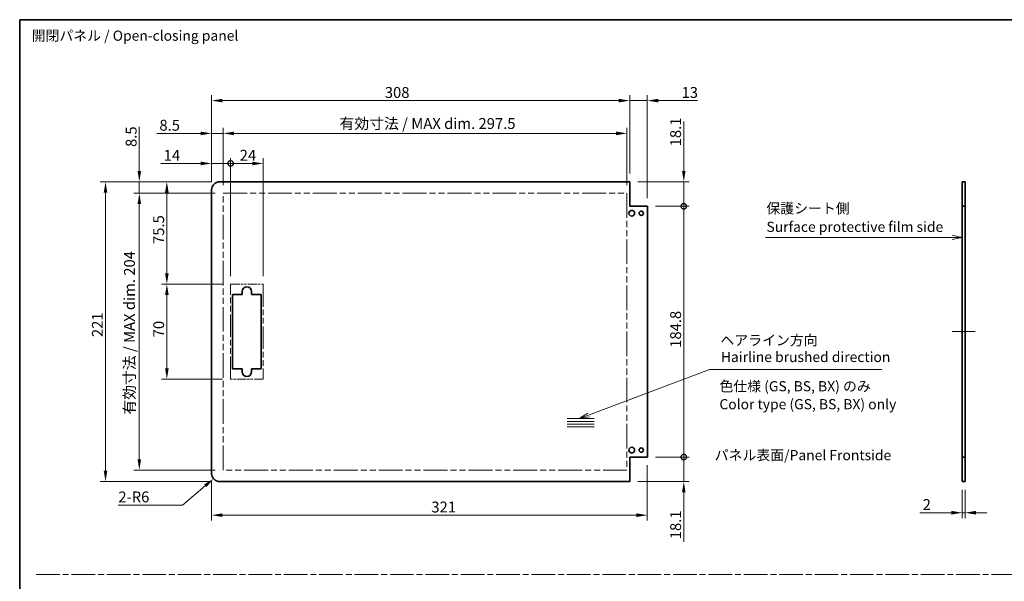
# Model space of a CAD drawing. Units: millimetres. Extents: x 0 to 6296, y -9 to 1265.
# Drawn here: x 5123 to 5848, y 429 to 843 of the extents above; entities that cross this region are included whole.
import ezdxf

# ---------------------------------------------------------------- set-up
doc = ezdxf.new("R2010")
doc.units = ezdxf.units.MM
doc.header["$LTSCALE"] = 4
doc.linetypes.add('CHAIN', pattern=[0.3543, 0.2362, -0.0295, 0.0591, -0.0295])
doc.linetypes.add('DOUBLE_DASH_CHAIN', pattern=[1.2403, 0.6614, -0.0827, 0.1654, -0.0827, 0.1654, -0.0827])
doc.layers.get('Defpoints').update_dxf_attribs({"lineweight": 25})
for name, color, linetype, lineweight in [('Border (ISO)', 7, 'Continuous', 35), ('Centerline (ISO)', 131, 'Continuous', 18), ('Dimension (ISO)', 7, 'Continuous', 18), ('Sketch Geometry (ISO)', 7, 'Continuous', 18), ('Symbol (ISO)', 7, 'Continuous', 18), ('Visible (ISO)', 7, 'Continuous', 35)]:
    doc.layers.add(name, color=color, linetype=linetype, lineweight=lineweight)
doc.styles.add('Note Text (TK)', font='txt')
doc.dimstyles.new('Default - Method 1b (TK)', dxfattribs={"dimscale": 4, "dimtxt": 2.5, "dimasz": 2.5, "dimexe": 1, "dimexo": 1.5, "dimgap": 1, "dimtad": 1, "dimtoh": 1, "dimrnd": 1e-08, "dimdsep": 46, "dimtxsty": 'Note Text (TK)', "dimcen": 0.09, "dimdle": 5, "dimclrd": 100, "dimclre": 100, "dimclrt": 7, "dimadec": 1, "dimazin": 1, "dimtfac": 1, "dimtmove": 0, "dimatfit": 3, "dimfxl": 1, "dimtolj": 1, "dimlwd": -1, "dimlwe": -1, "dimarcsym": 0})

# ---------------------------------------------------------------- blocks, each defined once
blk = doc.blocks.new('図面枠 tk図枠')
at = {"layer": 'Border (ISO)'}
for q in [(405.5, 289), (14.5, 8)]:
    blk.add_line((14.5, 289), q, dxfattribs=at)
blk = doc.blocks.new('_DotSmall')
at = {"color": 0, "linetype": 'ByBlock', "const_width": 0.5}
blk.add_lwpolyline([(-0.0625, 0, 1), (0.0625, 0, 1)], format="xyb", close=True, dxfattribs=at)
blk = doc.blocks.new('*D231')
at = {"layer": 'Defpoints', "color": 0}
for p in [(5278.39, 737.06), (5264.39, 717.61), (5278.39, 648.11)]:
    blk.add_point(p, dxfattribs=at)
at = {"layer": 'Dimension (ISO)', "color": 100}
for p, q in [((5264.39, 723.61), (5264.39, 741.06)), ((5278.39, 654.11), (5278.39, 741.06)), ((5256.39, 737.06), (5227.09, 737.06)), ((5278.39, 737.06), (5264.39, 737.06)), ((5278.39, 737.06), (5294.39, 737.06))]:
    blk.add_line(p, q, dxfattribs=at)
blk.add_solid([(5256.39, 738.39), (5256.39, 735.73), (5264.39, 737.06)], dxfattribs=at)
at = {"layer": 'Dimension (ISO)', "color": 100, "xscale": 8, "yscale": 8, "zscale": 8, "rotation": 180}
blk.add_blockref('_DotSmall', (5278.39, 737.06), dxfattribs=at)
at = {"layer": 'Dimension (ISO)', "color": 7, "insert": (5229.09, 743.06), "char_height": 8, "attachment_point": 4, "style": 'Note Text (TK)'}
blk.add_mtext('\\A1;14', dxfattribs=at)
blk = doc.blocks.new('*D232')
at = {"layer": 'Defpoints', "color": 0}
for p in [(5302.39, 737.06), (5278.39, 648.11), (5302.39, 648.11)]:
    blk.add_point(p, dxfattribs=at)
at = {"layer": 'Dimension (ISO)', "color": 100}
for p, q in [((5278.39, 654.11), (5278.39, 741.06)), ((5302.39, 654.11), (5302.39, 741.06)), ((5278.39, 737.06), (5294.39, 737.06))]:
    blk.add_line(p, q, dxfattribs=at)
blk.add_solid([(5294.39, 738.39), (5294.39, 735.73), (5302.39, 737.06)], dxfattribs=at)
at = {"layer": 'Dimension (ISO)', "color": 100, "xscale": 8, "yscale": 8, "zscale": 8, "rotation": 180}
blk.add_blockref('_DotSmall', (5278.39, 737.06), dxfattribs=at)
at = {"layer": 'Dimension (ISO)', "color": 7, "insert": (5285.08, 743.06), "char_height": 8, "attachment_point": 4, "style": 'Note Text (TK)'}
blk.add_mtext('\\A1;24', dxfattribs=at)
blk = doc.blocks.new('*D233')
at = {"layer": 'Defpoints', "color": 0}
for p in [(5570.39, 759.2), (5272.89, 715.11), (5570.39, 715.11)]:
    blk.add_point(p, dxfattribs=at)
at = {"layer": 'Dimension (ISO)', "color": 100}
for p, q in [((5272.89, 721.11), (5272.89, 763.2)), ((5570.39, 721.11), (5570.39, 763.2)), ((5280.89, 759.2), (5562.39, 759.2))]:
    blk.add_line(p, q, dxfattribs=at)
for points in [[(5280.89, 760.53), (5280.89, 757.86), (5272.89, 759.2)], [(5562.39, 760.53), (5562.39, 757.86), (5570.39, 759.2)]]:
    blk.add_solid(points, dxfattribs=at)
at = {"layer": 'Dimension (ISO)', "color": 7, "insert": (5358.65, 766.47), "char_height": 8, "attachment_point": 4, "style": 'Note Text (TK)'}
blk.add_mtext('\\A1;有効寸法 / MAX dim. 297.5', dxfattribs=at)
blk = doc.blocks.new('*D234')
at = {"layer": 'Defpoints', "color": 0}
for p in [(5264.39, 759.2), (5264.39, 717.61), (5272.89, 715.11)]:
    blk.add_point(p, dxfattribs=at)
at = {"layer": 'Dimension (ISO)', "color": 100}
for p, q in [((5264.39, 723.61), (5264.39, 763.2)), ((5272.89, 721.11), (5272.89, 763.2)), ((5256.39, 759.2), (5223.92, 759.2)), ((5272.89, 759.2), (5264.39, 759.2)), ((5280.89, 759.2), (5288.89, 759.2))]:
    blk.add_line(p, q, dxfattribs=at)
for points in [[(5256.39, 760.53), (5256.39, 757.86), (5264.39, 759.2)], [(5280.89, 760.53), (5280.89, 757.86), (5272.89, 759.2)]]:
    blk.add_solid(points, dxfattribs=at)
at = {"layer": 'Dimension (ISO)', "color": 7, "insert": (5225.92, 765.2), "char_height": 8, "attachment_point": 4, "style": 'Note Text (TK)'}
blk.add_mtext('\\A1;8.5', dxfattribs=at)
blk = doc.blocks.new('*D235')
at = {"layer": 'Defpoints', "color": 0}
for p in [(5572.39, 783.36), (5572.39, 723.61), (5264.39, 717.61)]:
    blk.add_point(p, dxfattribs=at)
at = {"layer": 'Dimension (ISO)', "color": 100}
for p, q in [((5264.39, 723.61), (5264.39, 787.36)), ((5572.39, 729.61), (5572.39, 787.36)), ((5272.39, 783.36), (5564.39, 783.36))]:
    blk.add_line(p, q, dxfattribs=at)
for points in [[(5272.39, 784.7), (5272.39, 782.03), (5264.39, 783.36)], [(5564.39, 784.7), (5564.39, 782.03), (5572.39, 783.36)]]:
    blk.add_solid(points, dxfattribs=at)
at = {"layer": 'Dimension (ISO)', "color": 7, "insert": (5392.01, 789.36), "char_height": 8, "attachment_point": 4, "style": 'Note Text (TK)'}
blk.add_mtext('\\A1;308', dxfattribs=at)
blk = doc.blocks.new('*D236')
at = {"layer": 'Defpoints', "color": 0}
for p in [(5585.39, 783.36), (5572.39, 723.61), (5585.39, 705.51)]:
    blk.add_point(p, dxfattribs=at)
at = {"layer": 'Dimension (ISO)', "color": 100}
for p, q in [((5572.39, 729.61), (5572.39, 787.36)), ((5585.39, 711.51), (5585.39, 787.36)), ((5564.39, 783.36), (5556.39, 783.36)), ((5572.39, 783.36), (5585.39, 783.36)), ((5593.39, 783.36), (5622.44, 783.36))]:
    blk.add_line(p, q, dxfattribs=at)
for points in [[(5564.39, 784.7), (5564.39, 782.03), (5572.39, 783.36)], [(5593.39, 784.7), (5593.39, 782.03), (5585.39, 783.36)]]:
    blk.add_solid(points, dxfattribs=at)
at = {"layer": 'Dimension (ISO)', "color": 7, "insert": (5610.62, 789.36), "char_height": 8, "attachment_point": 4, "style": 'Note Text (TK)'}
blk.add_mtext('\\A1;13', dxfattribs=at)
blk = doc.blocks.new('*D237')
at = {"layer": 'Defpoints', "color": 0}
for p in [(5572.39, 723.61), (5612.24, 723.61), (5585.39, 705.51)]:
    blk.add_point(p, dxfattribs=at)
at = {"layer": 'Dimension (ISO)', "color": 100}
for p, q in [((5612.24, 731.61), (5612.24, 768.07)), ((5578.39, 723.61), (5616.24, 723.61)), ((5612.24, 705.51), (5612.24, 723.61)), ((5591.39, 705.51), (5616.24, 705.51)), ((5612.24, 705.51), (5612.24, 697.51))]:
    blk.add_line(p, q, dxfattribs=at)
blk.add_solid([(5610.91, 731.61), (5613.57, 731.61), (5612.24, 723.61)], dxfattribs=at)
at = {"layer": 'Dimension (ISO)', "color": 100, "xscale": 8, "yscale": 8, "zscale": 8, "rotation": 90}
blk.add_blockref('_DotSmall', (5612.24, 705.51), dxfattribs=at)
at = {"layer": 'Dimension (ISO)', "color": 7, "insert": (5606.24, 749.66), "char_height": 8, "attachment_point": 4, "rotation": 90, "style": 'Note Text (TK)'}
blk.add_mtext('\\A1;18.1', dxfattribs=at)
blk = doc.blocks.new('*D238')
at = {"layer": 'Defpoints', "color": 0}
for p in [(5585.39, 705.51), (5612.24, 705.51), (5585.39, 520.71)]:
    blk.add_point(p, dxfattribs=at)
at = {"layer": 'Dimension (ISO)', "color": 100}
for p, q in [((5591.39, 705.51), (5616.24, 705.51)), ((5612.24, 520.71), (5612.24, 705.51)), ((5591.39, 520.71), (5616.24, 520.71))]:
    blk.add_line(p, q, dxfattribs=at)
at = {"layer": 'Dimension (ISO)', "color": 100, "xscale": 8, "yscale": 8, "zscale": 8}
for p, rotation in [((5612.24, 705.51), 90), ((5612.24, 520.71), 270)]:
    blk.add_blockref('_DotSmall', p, dxfattribs=dict(at, rotation=rotation))
at = {"layer": 'Dimension (ISO)', "color": 7, "insert": (5606.24, 601.2), "char_height": 8, "attachment_point": 4, "rotation": 90, "style": 'Note Text (TK)'}
blk.add_mtext('\\A1;184.8', dxfattribs=at)
blk = doc.blocks.new('*D239')
at = {"layer": 'Defpoints', "color": 0}
for p in [(5585.39, 520.71), (5612.24, 520.71), (5572.39, 502.61)]:
    blk.add_point(p, dxfattribs=at)
at = {"layer": 'Dimension (ISO)', "color": 100}
for p, q in [((5612.24, 520.71), (5612.24, 536.71)), ((5591.39, 520.71), (5616.24, 520.71)), ((5612.24, 520.71), (5612.24, 502.61)), ((5578.39, 502.61), (5616.24, 502.61)), ((5612.24, 494.61), (5612.24, 458.15))]:
    blk.add_line(p, q, dxfattribs=at)
blk.add_solid([(5610.91, 494.61), (5613.57, 494.61), (5612.24, 502.61)], dxfattribs=at)
at = {"layer": 'Dimension (ISO)', "color": 100, "xscale": 8, "yscale": 8, "zscale": 8, "rotation": 270}
blk.add_blockref('_DotSmall', (5612.24, 520.71), dxfattribs=at)
at = {"layer": 'Dimension (ISO)', "color": 7, "insert": (5606.24, 460.15), "char_height": 8, "attachment_point": 4, "rotation": 90, "style": 'Note Text (TK)'}
blk.add_mtext('\\A1;18.1', dxfattribs=at)
blk = doc.blocks.new('*D240')
at = {"layer": 'Defpoints', "color": 0}
for p in [(5585.39, 520.71), (5264.39, 508.61), (5585.39, 477.86)]:
    blk.add_point(p, dxfattribs=at)
at = {"layer": 'Dimension (ISO)', "color": 100}
for p, q in [((5585.39, 514.71), (5585.39, 473.86)), ((5264.39, 502.61), (5264.39, 473.86)), ((5272.39, 477.86), (5577.39, 477.86))]:
    blk.add_line(p, q, dxfattribs=at)
for points in [[(5272.39, 479.19), (5272.39, 476.53), (5264.39, 477.86)], [(5577.39, 479.19), (5577.39, 476.53), (5585.39, 477.86)]]:
    blk.add_solid(points, dxfattribs=at)
at = {"layer": 'Dimension (ISO)', "color": 7, "insert": (5426.27, 483.86), "char_height": 8, "attachment_point": 4, "style": 'Note Text (TK)'}
blk.add_mtext('\\A1;321', dxfattribs=at)
blk = doc.blocks.new('*D241')
at = {"layer": 'Defpoints', "color": 0}
for p in [(5817.43, 502.61), (5819.43, 502.61), (5817.43, 479.68)]:
    blk.add_point(p, dxfattribs=at)
at = {"layer": 'Dimension (ISO)', "color": 100}
for p, q in [((5817.43, 496.61), (5817.43, 475.68)), ((5819.43, 496.61), (5819.43, 475.68)), ((5809.43, 479.68), (5786.22, 479.68)), ((5819.43, 479.68), (5817.43, 479.68)), ((5827.43, 479.68), (5835.43, 479.68))]:
    blk.add_line(p, q, dxfattribs=at)
for points in [[(5809.43, 481.01), (5809.43, 478.35), (5817.43, 479.68)], [(5827.43, 481.01), (5827.43, 478.35), (5819.43, 479.68)]]:
    blk.add_solid(points, dxfattribs=at)
at = {"layer": 'Dimension (ISO)', "color": 7, "insert": (5788.22, 485.68), "char_height": 8, "attachment_point": 4, "style": 'Note Text (TK)'}
blk.add_mtext('\\A1;2', dxfattribs=at)
blk = doc.blocks.new('引出線注記8')
at = {"layer": 'Symbol (ISO)', "color": 100}
for p, q in [((197.65, 235.53), (240.75, 235.53)), ((197.65, 235.53), (240.75, 235.53)), ((243.25, 235.53), (240.75, 235.53)), ((243.48, 235.53), (243.25, 235.53)), ((245.98, 235.53), (243.48, 236.03)), ((243.48, 235.53), (245.98, 235.53)), ((243.48, 235.03), (245.98, 235.53))]:
    blk.add_line(p, q, dxfattribs=at)
at = {"layer": 'Symbol (ISO)', "color": 7, "char_height": 2.5, "attachment_point": 7, "style": 'Note Text (TK)'}
for s, insert in [('保護シート側', (197.86, 240.62)), ('Surface protective film side', (197.89, 236.09))]:
    blk.add_mtext(s, dxfattribs=dict(at, insert=insert))
blk = doc.blocks.new('*D243')
at = {"layer": 'Defpoints', "color": 0}
for p in [(5231.41, 648.11), (5278.39, 648.11), (5278.39, 578.11)]:
    blk.add_point(p, dxfattribs=at)
at = {"layer": 'Dimension (ISO)', "color": 100}
for p, q in [((5272.39, 648.11), (5227.41, 648.11)), ((5231.41, 586.11), (5231.41, 640.11)), ((5272.39, 578.11), (5227.41, 578.11))]:
    blk.add_line(p, q, dxfattribs=at)
for points in [[(5230.07, 640.11), (5232.74, 640.11), (5231.41, 648.11)], [(5230.07, 586.11), (5232.74, 586.11), (5231.41, 578.11)]]:
    blk.add_solid(points, dxfattribs=at)
at = {"layer": 'Dimension (ISO)', "color": 7, "insert": (5225.41, 608.93), "char_height": 8, "attachment_point": 4, "rotation": 90, "style": 'Note Text (TK)'}
blk.add_mtext('\\A1;70', dxfattribs=at)
blk = doc.blocks.new('*D244')
at = {"layer": 'Defpoints', "color": 0}
for p in [(5231.41, 723.61), (5270.39, 723.61), (5278.39, 648.11)]:
    blk.add_point(p, dxfattribs=at)
at = {"layer": 'Dimension (ISO)', "color": 100}
for p, q in [((5264.39, 723.61), (5227.41, 723.61)), ((5231.41, 656.11), (5231.41, 715.61)), ((5272.39, 648.11), (5227.41, 648.11))]:
    blk.add_line(p, q, dxfattribs=at)
for points in [[(5230.07, 715.61), (5232.74, 715.61), (5231.41, 723.61)], [(5230.07, 656.11), (5232.74, 656.11), (5231.41, 648.11)]]:
    blk.add_solid(points, dxfattribs=at)
at = {"layer": 'Dimension (ISO)', "color": 7, "insert": (5225.41, 677.71), "char_height": 8, "attachment_point": 4, "rotation": 90, "style": 'Note Text (TK)'}
blk.add_mtext('\\A1;75.5', dxfattribs=at)
blk = doc.blocks.new('*D245')
at = {"layer": 'Defpoints', "color": 0}
for p in [(5211.14, 715.11), (5272.89, 715.11), (5272.89, 511.11)]:
    blk.add_point(p, dxfattribs=at)
at = {"layer": 'Dimension (ISO)', "color": 100}
for p, q in [((5266.89, 715.11), (5207.14, 715.11)), ((5211.14, 519.11), (5211.14, 707.11)), ((5266.89, 511.11), (5207.14, 511.11))]:
    blk.add_line(p, q, dxfattribs=at)
for points in [[(5209.81, 707.11), (5212.47, 707.11), (5211.14, 715.11)], [(5209.81, 519.11), (5212.47, 519.11), (5211.14, 511.11)]]:
    blk.add_solid(points, dxfattribs=at)
at = {"layer": 'Dimension (ISO)', "color": 7, "insert": (5203.87, 551.95), "char_height": 8, "attachment_point": 4, "rotation": 90, "style": 'Note Text (TK)'}
blk.add_mtext('\\A1;有効寸法 / MAX dim. 204', dxfattribs=at)
blk = doc.blocks.new('*D246')
at = {"layer": 'Defpoints', "color": 0}
for p in [(5211.14, 723.61), (5270.39, 723.61), (5272.89, 715.11)]:
    blk.add_point(p, dxfattribs=at)
at = {"layer": 'Dimension (ISO)', "color": 100}
for p, q in [((5211.14, 731.61), (5211.14, 764.08)), ((5264.39, 723.61), (5207.14, 723.61)), ((5211.14, 715.11), (5211.14, 723.61)), ((5266.89, 715.11), (5207.14, 715.11)), ((5211.14, 707.11), (5211.14, 699.11))]:
    blk.add_line(p, q, dxfattribs=at)
for points in [[(5209.81, 731.61), (5212.47, 731.61), (5211.14, 723.61)], [(5209.81, 707.11), (5212.47, 707.11), (5211.14, 715.11)]]:
    blk.add_solid(points, dxfattribs=at)
at = {"layer": 'Dimension (ISO)', "color": 7, "insert": (5205.14, 749.21), "char_height": 8, "attachment_point": 4, "rotation": 90, "style": 'Note Text (TK)'}
blk.add_mtext('\\A1;8.5', dxfattribs=at)
blk = doc.blocks.new('*D247')
at = {"layer": 'Defpoints', "color": 0}
for p in [(5270.39, 723.61), (5186.24, 502.61), (5270.39, 502.61)]:
    blk.add_point(p, dxfattribs=at)
at = {"layer": 'Dimension (ISO)', "color": 100}
for p, q in [((5264.39, 723.61), (5182.24, 723.61)), ((5186.24, 715.61), (5186.24, 510.61)), ((5264.39, 502.61), (5182.24, 502.61))]:
    blk.add_line(p, q, dxfattribs=at)
for points in [[(5184.91, 715.61), (5187.57, 715.61), (5186.24, 723.61)], [(5184.91, 510.61), (5187.57, 510.61), (5186.24, 502.61)]]:
    blk.add_solid(points, dxfattribs=at)
at = {"layer": 'Dimension (ISO)', "color": 7, "insert": (5180.24, 609.11), "char_height": 8, "attachment_point": 4, "rotation": 90, "style": 'Note Text (TK)'}
blk.add_mtext('\\A1;221', dxfattribs=at)
blk = doc.blocks.new('*D248')
at = {"layer": 'Defpoints', "color": 0}
for p in [(5270.39, 508.61), (5265.82, 504.72)]:
    blk.add_point(p, dxfattribs=at)
at = {"layer": 'Dimension (ISO)', "color": 100}
for p, q in [((5242.94, 485.32), (5259.72, 499.55)), ((5195.67, 485.32), (5242.94, 485.32))]:
    blk.add_line(p, q, dxfattribs=at)
blk.add_solid([(5258.86, 500.57), (5260.58, 498.53), (5265.82, 504.72)], dxfattribs=at)
at = {"layer": 'Dimension (ISO)', "color": 7, "insert": (5195.67, 491.32), "char_height": 8, "attachment_point": 4, "style": 'Note Text (TK)'}
blk.add_mtext('\\A1;2-R6', dxfattribs=at)
blk = doc.blocks.new('引出線注記10')
at = {"layer": 'Symbol (ISO)', "color": 100}
for p, q in [((154.22, 191.88), (183.9, 203.06)), ((183.9, 203.06), (186.4, 203.06)), ((186.4, 203.06), (226.2, 203.06)), ((154.05, 192.35), (151.88, 191)), ((154.22, 191.88), (151.88, 191)), ((151.88, 191), (154.4, 191.42))]:
    blk.add_line(p, q, dxfattribs=at)
at = {"layer": 'Symbol (ISO)', "color": 7, "char_height": 2.5, "attachment_point": 7, "style": 'Note Text (TK)'}
for s, insert in [('ヘアライン方向', (186.58, 208.22)), ('Hairline brushed direction', (186.69, 204.12))]:
    blk.add_mtext(s, dxfattribs=dict(at, insert=insert))

msp = doc.modelspace()

# ---------------------------------------------------------------- linework, layer by layer
at = {"layer": 'Centerline (ISO)'}
for p, q in [((5817.4319, 613.1064), (5809.9319, 613.1064)), ((5819.4319, 613.1064), (5826.9319, 613.1064))]:
    msp.add_line(p, q, dxfattribs=at)
at = {"layer": 'Centerline (ISO)', "linetype": 'Continuous'}
msp.add_line((5817.4319, 613.1064), (5819.4319, 613.1064), dxfattribs=at)
at = {"layer": 'Sketch Geometry (ISO)', "color": 4, "linetype": 'DOUBLE_DASH_CHAIN', "ltscale": 6.662815}
for p, q in [((5272.8929, 715.1064), (5570.3929, 715.1064)), ((5570.3929, 511.1064), (5272.8929, 511.1064))]:
    msp.add_line(p, q, dxfattribs=at)
at = {"layer": 'Sketch Geometry (ISO)', "color": 4, "linetype": 'DOUBLE_DASH_CHAIN', "ltscale": 6.853181}
for p, q in [((5272.8929, 511.1064), (5272.8929, 715.1064)), ((5570.3929, 715.1064), (5570.3929, 511.1064))]:
    msp.add_line(p, q, dxfattribs=at)
at = {"layer": 'Sketch Geometry (ISO)', "color": 4, "linetype": 'DOUBLE_DASH_CHAIN', "ltscale": 2.539291}
for p, q in [((5278.3929, 648.1064), (5302.3929, 648.1064)), ((5302.3929, 578.1064), (5278.3929, 578.1064))]:
    msp.add_line(p, q, dxfattribs=at)
at = {"layer": 'Sketch Geometry (ISO)', "color": 4, "linetype": 'DOUBLE_DASH_CHAIN', "ltscale": 6.270885}
for p, q in [((5278.3929, 578.1064), (5278.3929, 648.1064)), ((5302.3929, 648.1064), (5302.3929, 578.1064))]:
    msp.add_line(p, q, dxfattribs=at)
at = {"layer": 'Sketch Geometry (ISO)'}
for p, q in [((5526.2199, 549.0102), (5546.2199, 549.0102)), ((5526.2199, 547.0102), (5546.2199, 547.0102)), ((5526.2199, 545.0102), (5546.2199, 545.0102)), ((5526.2199, 543.0102), (5546.2199, 543.0102))]:
    msp.add_line(p, q, dxfattribs=at)
at = {"layer": 'Sketch Geometry (ISO)', "color": 4, "linetype": 'CHAIN', "ltscale": 18.394846}
msp.add_line((5135.1496, 434.0967), (6280.0992, 434.0967), dxfattribs=at)
at = {"layer": 'Visible (ISO)'}
for p, q in [((5572.3929, 723.6064), (5270.3929, 723.6064)), ((5572.3929, 705.5064), (5572.3929, 723.6064)), ((5817.4319, 723.6064), (5819.4319, 723.6064)), ((5817.4319, 705.5064), (5817.4319, 723.6064)), ((5819.4319, 723.6064), (5819.4319, 705.5064)), ((5264.3929, 508.6064), (5264.3929, 717.6064)), ((5585.3929, 705.5064), (5572.3929, 705.5064)), ((5585.3929, 520.7064), (5585.3929, 705.5064)), ((5819.4319, 705.5064), (5817.4319, 705.5064)), ((5817.4319, 520.7064), (5817.4319, 705.5064)), ((5819.4319, 520.7064), (5819.4319, 705.5064)), ((5279.8929, 640.6064), (5286.8929, 640.6064)), ((5279.8929, 585.6064), (5279.8929, 640.6064)), ((5286.8929, 640.6064), (5286.8929, 642.6064)), ((5293.8929, 642.6064), (5293.8929, 640.6064)), ((5293.8929, 640.6064), (5300.8929, 640.6064)), ((5300.8929, 640.6064), (5300.8929, 585.6064)), ((5286.8929, 585.6064), (5279.8929, 585.6064)), ((5286.8929, 583.6064), (5286.8929, 585.6064)), ((5293.8929, 585.6064), (5293.8929, 583.6064)), ((5300.8929, 585.6064), (5293.8929, 585.6064)), ((5572.3929, 520.7064), (5585.3929, 520.7064)), ((5572.3929, 502.6064), (5572.3929, 520.7064)), ((5817.4319, 520.7064), (5819.4319, 520.7064)), ((5817.4319, 502.6064), (5817.4319, 520.7064)), ((5819.4319, 520.7064), (5819.4319, 502.6064)), ((5572.3929, 502.6064), (5270.3929, 502.6064)), ((5819.4319, 502.6064), (5817.4319, 502.6064))]:
    msp.add_line(p, q, dxfattribs=at)
for centre, radius in [((5573.8929, 700.3564), 2.1), ((5580.8929, 700.3564), 1.6), ((5573.8929, 525.8564), 2.1), ((5580.8929, 525.8564), 1.6)]:
    msp.add_circle(centre, radius, dxfattribs=at)
for centre, radius, start, end in [((5270.3929, 717.6064), 6, 90, 180), ((5290.3929, 642.6064), 3.5, 0, 180), ((5290.3929, 583.6064), 3.5, 180, 0), ((5270.3929, 508.6064), 6, 180, 270)]:
    msp.add_arc(centre, radius, start, end, dxfattribs=at)

# ---------------------------------------------------------------- block references
at = {"xscale": 3, "yscale": 3, "zscale": 3}
msp.add_blockref('図面枠 tk図枠', (5079.5, -24), dxfattribs=at)
at = {"layer": 'Symbol (ISO)', "xscale": 3, "yscale": 3, "zscale": 3}
for name in ['引出線注記8', '引出線注記10']:
    msp.add_blockref(name, (5079.5, -24), dxfattribs=at)

# ---------------------------------------------------------------- texts
at = {"layer": 'Symbol (ISO)', "color": 7, "char_height": 7.5, "attachment_point": 4, "style": 'Note Text (TK)'}
for s, insert, width, line_spacing_factor in [('{開閉パネル / Open-closing panel}', (5131.7843, 830.269), 158.114033, 1.5), ('{色仕様 (GS, BS, BX) のみ\\PColor type (GS, BS, BX) only}', (5638.4952, 565.2886), 135.350876, 1.058182)]:
    msp.add_mtext(s, dxfattribs=dict(at, insert=insert, width=width, line_spacing_factor=line_spacing_factor))
at = {"layer": 'Symbol (ISO)', "color": 7, "insert": (5635.0205, 522.1079), "char_height": 7.5, "attachment_point": 4, "line_spacing_factor": 1.5, "style": 'Note Text (TK)'}
msp.add_mtext_dynamic_manual_height_columns('{\\fMS PGothic|b0|i0|c128|p50;パネル表面/Panel Frontside}', width=255.698266, gutter_width=1, heights=[0], dxfattribs=at)

# ---------------------------------------------------------------- dimensions: what is measured, and where the dimension line sits
at = {"layer": 'Dimension (ISO)', "color": 100}
for base, p1, p2, angle, picture, middle in [((5570.3929, 759.1979), (5272.8929, 715.1064), (5570.3929, 715.1064), 180, '*D233', (5425.1989, 759.1979)), ((5211.1399, 715.1064), (5272.8929, 511.1064), (5272.8929, 715.1064), 90, '*D245', (5211.1399, 614.517))]:
    dim = msp.add_linear_dim(base=base, p1=p1, p2=p2, angle=angle, text='有効寸法 / MAX dim. <>', dimstyle='Default - Method 1b (TK)', override={"dimscale": 0, "dimtxt": 8, "dimasz": 8, "dimexe": 4, "dimexo": 6, "dimgap": 2, "dimtoh": 0, "dimdec": 2, "dimcen": 0.36, "dimtp": 0, "dimtm": 0, "dimtdec": 2, "dimtix": 0, "dimtofl": 0, "dimtmove": 0, "dimatfit": 1}, dxfattribs=at)
    dim.commit()
    dim.dimension.update_dxf_attribs({"geometry": picture, "text_midpoint": middle, "dimtype": 160})
for base, p1, p2, angle, override, picture, middle in [((5572.3929, 783.3648), (5264.3929, 717.6064), (5572.3929, 723.6064), 180, {"dimscale": 0, "dimtxt": 8, "dimasz": 8, "dimexe": 4, "dimexo": 6, "dimgap": 2, "dimtoh": 0, "dimdec": 2, "dimcen": 0.36, "dimtp": 0, "dimtm": 0, "dimtdec": 2, "dimtix": 0, "dimtofl": 0, "dimtmove": 0, "dimatfit": 1}, '*D235', (5400.1675, 783.3648)), ((5585.3929, 783.3648), (5572.3929, 723.6064), (5585.3929, 705.5064), 180, {"dimscale": 0, "dimtxt": 8, "dimasz": 8, "dimexe": 4, "dimexo": 6, "dimgap": 2, "dimtoh": 0, "dimdec": 2, "dimcen": 0.36, "dimtp": 0, "dimtm": 0, "dimtdec": 2, "dimtix": 0, "dimtofl": 1, "dimtmove": 0, "dimatfit": 1}, '*D236', (5615.5293, 783.3648)), ((5264.3929, 759.1979), (5272.8929, 715.1064), (5264.3929, 717.6064), 180, {"dimscale": 0, "dimtxt": 8, "dimasz": 8, "dimexe": 4, "dimexo": 6, "dimgap": 2, "dimtoh": 0, "dimdec": 2, "dimcen": 0.36, "dimtp": 0, "dimtm": 0, "dimtdec": 2, "dimtix": 0, "dimtofl": 1, "dimtmove": 0, "dimatfit": 1}, '*D234', (5232.3531, 759.1979)), ((5612.2394, 723.6064), (5585.3929, 705.5064), (5572.3929, 723.6064), 90, {"dimscale": 0, "dimtxt": 8, "dimasz": 8, "dimexe": 4, "dimexo": 6, "dimgap": 2, "dimtoh": 0, "dimdec": 2, "dimblk1": 'DotSmall', "dimsah": 1, "dimcen": 0.36, "dimdle": 0, "dimtp": 0, "dimtm": 0, "dimtdec": 2, "dimtix": 0, "dimtofl": 1, "dimtmove": 0, "dimatfit": 1}, '*D237', (5612.2394, 757.8621)), ((5211.1399, 723.6064), (5272.8929, 715.1064), (5270.3929, 723.6064), 90, {"dimscale": 0, "dimtxt": 8, "dimasz": 8, "dimexe": 4, "dimexo": 6, "dimgap": 2, "dimtoh": 0, "dimdec": 2, "dimcen": 0.36, "dimtp": 0, "dimtm": 0, "dimtdec": 2, "dimtix": 0, "dimtofl": 1, "dimtmove": 0, "dimatfit": 1}, '*D246', (5211.1399, 755.6462)), ((5278.3929, 737.0605), (5264.3929, 717.6064), (5278.3929, 648.1064), 180, {"dimscale": 0, "dimtxt": 8, "dimasz": 8, "dimexe": 4, "dimexo": 6, "dimgap": 2, "dimtoh": 0, "dimdec": 2, "dimblk2": 'DotSmall', "dimsah": 1, "dimcen": 0.36, "dimdle": 0, "dimtp": 0, "dimtm": 0, "dimtdec": 2, "dimtix": 0, "dimtofl": 1, "dimtmove": 0, "dimatfit": 1}, '*D231', (5234.1145, 737.0605)), ((5302.3929, 737.0605), (5278.3929, 648.1064), (5302.3929, 648.1064), 180, {"dimscale": 0, "dimtxt": 8, "dimasz": 8, "dimexe": 4, "dimexo": 6, "dimgap": 2, "dimtoh": 0, "dimdec": 2, "dimblk1": 'DotSmall', "dimsah": 1, "dimcen": 0.36, "dimdle": 0, "dimtp": 0, "dimtm": 0, "dimtdec": 2, "dimtix": 0, "dimtofl": 0, "dimtmove": 0, "dimatfit": 1}, '*D232', (5290.4229, 737.0605)), ((5186.239, 502.6064), (5270.3929, 723.6064), (5270.3929, 502.6064), 90, {"dimscale": 0, "dimtxt": 8, "dimasz": 8, "dimexe": 4, "dimexo": 6, "dimgap": 2, "dimtoh": 0, "dimdec": 2, "dimcen": 0.36, "dimtp": 0, "dimtm": 0, "dimtdec": 2, "dimtix": 0, "dimtofl": 0, "dimtmove": 0, "dimatfit": 1}, '*D247', (5186.239, 616.4512)), ((5231.4078, 723.6064), (5278.3929, 648.1064), (5270.3929, 723.6064), 270, {"dimscale": 0, "dimtxt": 8, "dimasz": 8, "dimexe": 4, "dimexo": 6, "dimgap": 2, "dimtoh": 0, "dimdec": 2, "dimcen": 0.36, "dimtp": 0, "dimtm": 0, "dimtdec": 2, "dimtix": 0, "dimtofl": 0, "dimtmove": 0, "dimatfit": 1}, '*D244', (5231.4078, 686.9345)), ((5612.2394, 705.5064), (5585.3929, 520.7064), (5585.3929, 705.5064), 90, {"dimscale": 0, "dimtxt": 8, "dimasz": 8, "dimexe": 4, "dimexo": 6, "dimgap": 2, "dimtoh": 0, "dimdec": 2, "dimblk1": 'DotSmall', "dimblk2": 'DotSmall', "dimsah": 1, "dimcen": 0.36, "dimdle": 0, "dimtp": 0, "dimtm": 0, "dimtdec": 2, "dimtix": 0, "dimtofl": 0, "dimtmove": 0, "dimatfit": 1}, '*D238', (5612.2394, 613.1364)), ((5231.4078, 648.1064), (5278.3929, 578.1064), (5278.3929, 648.1064), 90, {"dimscale": 0, "dimtxt": 8, "dimasz": 8, "dimexe": 4, "dimexo": 6, "dimgap": 2, "dimtoh": 0, "dimdec": 2, "dimcen": 0.36, "dimtp": 0, "dimtm": 0, "dimtdec": 2, "dimtix": 0, "dimtofl": 0, "dimtmove": 0, "dimatfit": 1}, '*D243', (5231.4078, 614.1565)), ((5612.2394, 520.7064), (5572.3929, 502.6064), (5585.3929, 520.7064), 90, {"dimscale": 0, "dimtxt": 8, "dimasz": 8, "dimexe": 4, "dimexo": 6, "dimgap": 2, "dimtoh": 0, "dimdec": 2, "dimblk2": 'DotSmall', "dimsah": 1, "dimcen": 0.36, "dimdle": 0, "dimtp": 0, "dimtm": 0, "dimtdec": 2, "dimtix": 0, "dimtofl": 1, "dimtmove": 0, "dimatfit": 1}, '*D239', (5612.2394, 468.3507)), ((5585.3929, 477.8606), (5264.3929, 508.6064), (5585.3929, 520.7064), 180, {"dimscale": 0, "dimtxt": 8, "dimasz": 8, "dimexe": 4, "dimexo": 6, "dimgap": 2, "dimtoh": 0, "dimdec": 2, "dimcen": 0.36, "dimtp": 0, "dimtm": 0, "dimtdec": 2, "dimtix": 0, "dimtofl": 0, "dimtmove": 0, "dimatfit": 1}, '*D240', (5433.6072, 477.8606)), ((5817.4319, 479.6798), (5819.4319, 502.6064), (5817.4319, 502.6064), 180, {"dimscale": 0, "dimtxt": 8, "dimasz": 8, "dimexe": 4, "dimexo": 6, "dimgap": 2, "dimtoh": 0, "dimdec": 2, "dimcen": 0.36, "dimtp": 0, "dimtm": 0, "dimtdec": 2, "dimtix": 0, "dimtofl": 1, "dimtmove": 0, "dimatfit": 1}, '*D241', (5790.5342, 479.6798))]:
    dim = msp.add_linear_dim(base=base, p1=p1, p2=p2, angle=angle, dimstyle='Default - Method 1b (TK)', override=override, dxfattribs=at)
    dim.commit()
    dim.dimension.update_dxf_attribs({"geometry": picture, "text_midpoint": middle, "dimtype": 160})
dim = msp.add_radius_dim(center=(5270.3929, 508.6064), mpoint=(5265.8179, 504.7245), text='2-<>', dimstyle='Default - Method 1b (TK)', override={"dimscale": 0, "dimtxt": 8, "dimasz": 8, "dimexe": 4, "dimexo": 6, "dimgap": 2, "dimtih": 1, "dimdec": 2, "dimcen": 0, "dimtp": 0, "dimtm": 0, "dimtdec": 2, "dimtix": 0, "dimtofl": 0, "dimtmove": 0, "dimatfit": 3}, dxfattribs=at)
dim.commit()
dim.dimension.update_dxf_attribs({"geometry": '*D248', "text_midpoint": (5207.4182, 485.3153), "dimtype": 164})

doc.saveas('drawing.dxf')
